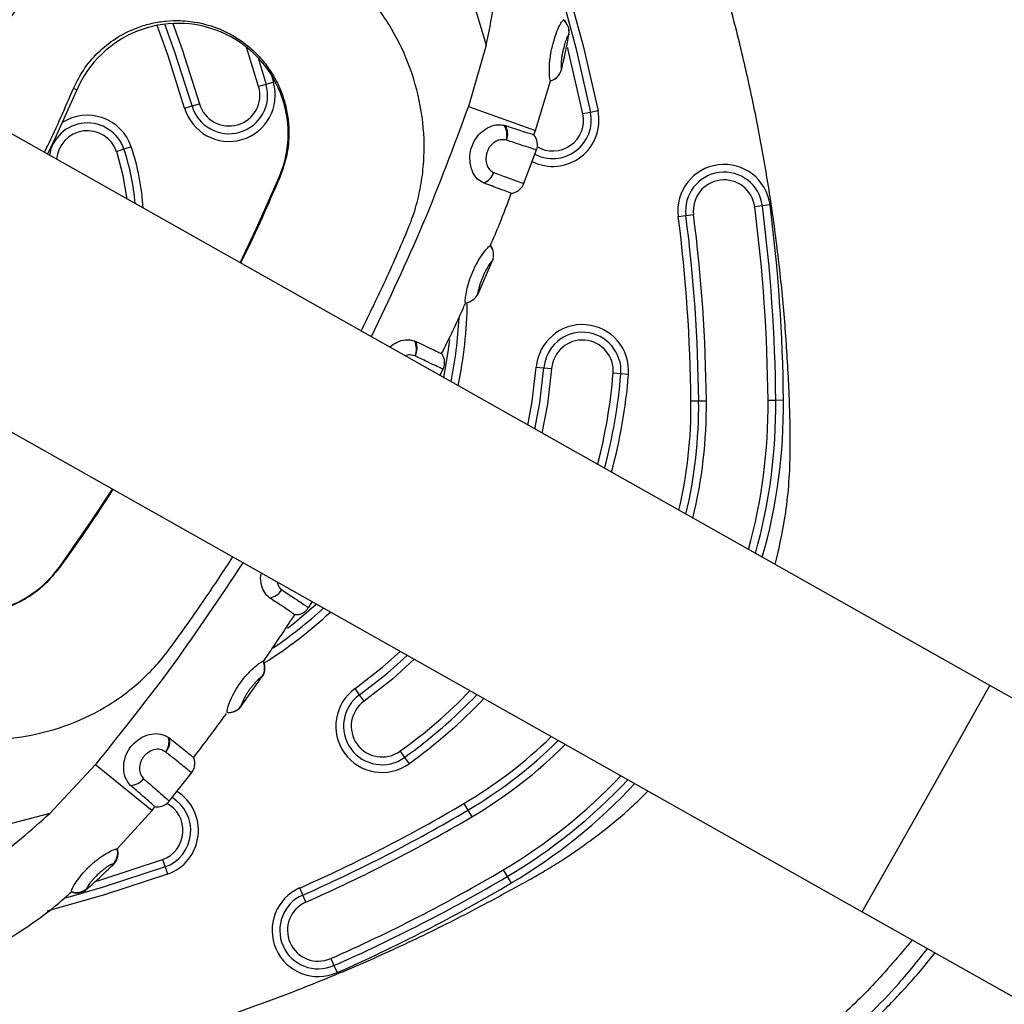
# Model space of a CAD drawing. Units: millimetres. Extents: x 2297 to 13542, y 431 to 13478.
# Drawn here: x 7861 to 7989, y 7383 to 7510 of the extents above; entities that cross this region are included whole.
import ezdxf

# ---------------------------------------------------------------- set-up
doc = ezdxf.new("R2010")
doc.units = ezdxf.units.MM
doc.layers.add('Dimensions', color=7, linetype='Continuous')
doc.styles.get("Standard").update_dxf_attribs({"font": 'arial.ttf'})
doc.dimstyles.new('ISO-25', dxfattribs={"dimtxt": 2.5, "dimasz": 2.5, "dimexe": 1.25, "dimexo": 0.625, "dimtad": 1, "dimtxsty": 'Standard', "dimcen": 2.5, "dimadec": 0, "dimazin": 0, "dimtfac": 1, "dimtmove": 0, "dimatfit": 3, "dimfxl": 1, "dimarcsym": 0})

# ---------------------------------------------------------------- blocks, each defined once
blk = doc.blocks.new('*D20')
at = {"layer": 'Defpoints', "color": 0, "transparency": 16777216}
for p in [(8493.2, 9529.37), (13491.61, 9529.37), (7231.17, 2503.2)]:
    blk.add_point(p, dxfattribs=at)
at = {"layer": 'Dimensions', "color": 0, "lineweight": -2, "transparency": 16777216}
for p, q in [((8493.82, 9529.37), (13492.86, 9529.37)), ((13491.61, 2505.7), (13491.61, 9526.87)), ((7231.79, 2503.2), (13492.86, 2503.2))]:
    blk.add_line(p, q, dxfattribs=at)
at = {"layer": 'Dimensions', "color": 0, "transparency": 16777216}
for points in [[(13491.19, 9526.87), (13492.03, 9526.87), (13491.61, 9529.37)], [(13491.19, 2505.7), (13492.03, 2505.7), (13491.61, 2503.2)]]:
    blk.add_solid(points, dxfattribs=at)
at = {"layer": 'Dimensions', "color": 0, "transparency": 16777216, "insert": (13312.29, 6016.28), "char_height": 350, "attachment_point": 5, "rotation": 90}
blk.add_mtext('7026', dxfattribs=at)
blk = doc.blocks.new('*D23')
at = {"layer": 'Defpoints', "color": 0, "transparency": 16777216}
for p in [(7813.67, 7700.55), (12432.79, 7700.55), (7229.65, 3998.42)]:
    blk.add_point(p, dxfattribs=at)
at = {"layer": 'Dimensions', "color": 0, "lineweight": -2, "transparency": 16777216}
for p, q in [((7814.3, 7700.55), (12434.04, 7700.55)), ((12432.79, 4000.92), (12432.79, 7698.05)), ((7230.27, 3998.42), (12434.04, 3998.42))]:
    blk.add_line(p, q, dxfattribs=at)
at = {"layer": 'Dimensions', "color": 0, "transparency": 16777216}
for points in [[(12432.38, 7698.05), (12433.21, 7698.05), (12432.79, 7700.55)], [(12432.38, 4000.92), (12433.21, 4000.92), (12432.79, 3998.42)]]:
    blk.add_solid(points, dxfattribs=at)
at = {"layer": 'Dimensions', "color": 0, "transparency": 16777216, "insert": (12253.35, 5849.48), "char_height": 350, "attachment_point": 5, "rotation": 90}
blk.add_mtext('3702', dxfattribs=at)

msp = doc.modelspace()

# ---------------------------------------------------------------- linework, layer by layer
for p, q in [((7918.08, 7518.85), (7921.54, 7507.17)), ((7986.87, 7424.12), (7823.98, 7515.97)), ((7931.56, 7510.46), (7931.57, 7510.48)), ((7932.27, 7508.58), (7932.26, 7508.58)), ((7892.03, 7501.82), (7890.46, 7506.91)), ((7921.54, 7507.17), (7919.23, 7499.23)), ((7891.95, 7505.54), (7892.99, 7502.09)), ((7893.68, 7503.31), (7893.96, 7502.37)), ((7868.44, 7501.37), (7868.01, 7501.55)), ((7892.99, 7502.09), (7892.03, 7501.82)), ((7893.96, 7502.37), (7892.99, 7502.09)), ((7927.92, 7496.12), (7929.87, 7502.57)), ((7929.89, 7502.56), (7929.89, 7502.56)), ((7882.43, 7499.03), (7883.39, 7499.31)), ((7883.39, 7499.31), (7884.35, 7499.59)), ((7919.23, 7499.23), (7927.92, 7496.12)), ((7935.07, 7498.47), (7934.09, 7498.27)), ((7936.05, 7498.68), (7935.07, 7498.47)), ((7923.85, 7496.8), (7924.04, 7496.76)), ((7927.71, 7495.57), (7927.92, 7496.12)), ((7874.56, 7493.68), (7873.62, 7493.37)), ((7875.51, 7494), (7874.56, 7493.68)), ((7924.18, 7494.87), (7924.16, 7494.87)), ((7926.39, 7489.14), (7928.07, 7493.62)), ((7927.99, 7493.62), (7927.98, 7493.62)), ((7894.7, 7490.07), (7894.77, 7490.04)), ((7921.22, 7489.31), (7921.21, 7489.31)), ((7926.34, 7489.25), (7926.36, 7489.25)), ((7807.43, 7486.61), (7970.32, 7394.76)), ((7957.36, 7486.35), (7956.37, 7486.22)), ((7958.35, 7486.48), (7957.36, 7486.35)), ((7946.45, 7484.95), (7947.44, 7485.08)), ((7947.44, 7485.08), (7948.44, 7485.2)), ((7922.11, 7481.22), (7922.05, 7481.24)), ((7922.09, 7481.2), (7922.11, 7481.22)), ((7920.49, 7474.92), (7922.37, 7479.25)), ((7922.35, 7479.23), (7922.35, 7479.23)), ((7912.25, 7468.82), (7912.41, 7468.76)), ((7912.33, 7466.87), (7912.32, 7466.87)), ((7915.53, 7464.34), (7915.95, 7465.18)), ((7915.87, 7465.19), (7915.85, 7465.2)), ((7928.04, 7465.41), (7929.03, 7465.33)), ((7929.03, 7465.33), (7930.03, 7465.25)), ((7939, 7464.55), (7938.01, 7464.63)), ((7940, 7464.47), (7939, 7464.55)), ((7948.1, 7461.05), (7949.1, 7461.06)), ((7949.1, 7461.06), (7950.1, 7461.07)), ((7958.1, 7461.15), (7959.1, 7461.16)), ((7959.1, 7461.16), (7960.1, 7461.18)), ((7866.18, 7439.5), (7866.24, 7439.46)), ((7893.45, 7435.5), (7893.45, 7435.5)), ((7898.48, 7434.2), (7898.98, 7434.99)), ((7898.42, 7434.28), (7898.44, 7434.27)), ((7892.64, 7427.27), (7892.6, 7427.3)), ((7892.61, 7427.27), (7892.64, 7427.27)), ((7889.78, 7421.44), (7892.5, 7425.28)), ((7892.42, 7425.3), (7892.43, 7425.29)), ((7892.43, 7425.29), (7892.47, 7425.27)), ((7892.47, 7425.27), (7892.47, 7425.27)), ((7905.12, 7422.92), (7904.54, 7423.74)), ((7978.59, 7409.44), (7986.87, 7424.12)), ((8043.51, 7392.18), (7986.87, 7424.12)), ((7905.71, 7422.11), (7905.12, 7422.92)), ((7887.92, 7420.68), (7887.94, 7420.66)), ((7887.94, 7420.66), (7887.94, 7420.66)), ((7880.36, 7417.4), (7880.5, 7417.3)), ((7879.99, 7415.49), (7879.98, 7415.5)), ((7910.37, 7415.61), (7910.95, 7414.8)), ((7910.95, 7414.8), (7911.53, 7413.98)), ((7870.87, 7413.9), (7864.95, 7407.54)), ((7870.87, 7413.9), (7878.2, 7407.94)), ((7877.11, 7412.04), (7877.11, 7412.04)), ((7880.42, 7409.11), (7883.4, 7412.9)), ((7883.27, 7412.84), (7883.25, 7412.86)), ((7875.44, 7411.16), (7875.42, 7411.18)), ((7970.32, 7394.76), (7978.59, 7409.44)), ((7878.2, 7407.94), (7878.57, 7408.41)), ((7878.55, 7408.44), (7878.56, 7408.42)), ((7880.37, 7409.19), (7880.39, 7409.17)), ((7918.65, 7408.82), (7919.16, 7407.96)), ((7864.95, 7407.54), (7853.66, 7404.6)), ((7873.69, 7402.94), (7878.2, 7407.94)), ((7919.16, 7407.96), (7919.67, 7407.1)), ((7873.71, 7402.93), (7873.66, 7402.96)), ((7873.68, 7402.93), (7873.71, 7402.93)), ((7873.18, 7400.98), (7873.18, 7400.98)), ((7879.55, 7401.55), (7879.89, 7400.61)), ((7879.89, 7400.61), (7880.22, 7399.66)), ((7923.74, 7400.21), (7924.25, 7399.35)), ((7924.25, 7399.35), (7924.76, 7398.49)), ((7867.72, 7397.43), (7867.78, 7397.4)), ((7867.78, 7397.4), (7867.78, 7397.4)), ((7869.75, 7397.79), (7869.76, 7397.79)), ((7869.76, 7397.79), (7869.77, 7397.74)), ((7897.75, 7396.95), (7897.35, 7397.87)), ((7898.16, 7396.04), (7897.75, 7396.95)), ((7970.32, 7394.76), (8026.94, 7362.84)), ((7901.39, 7388.72), (7901.8, 7387.81)), ((7901.8, 7387.81), (7902.2, 7386.89))]:
    msp.add_line(p, q)
at = {"flags": 128}
for points in [[(7932.13, 7514.36), (7934.12, 7507.08), (7936.05, 7498.68)], [(7931.82, 7511.79), (7933.15, 7506.83), (7935.07, 7498.47)], [(7882.43, 7499.03), (7880.24, 7505.95), (7878.86, 7509.75)], [(7883.39, 7499.31), (7881.18, 7506.28), (7879.87, 7509.91)], [(7880.91, 7510), (7882.13, 7506.6), (7884.35, 7499.59)], [(7934.09, 7498.27), (7932.18, 7506.58), (7932.11, 7506.87)], [(7868.44, 7501.37), (7865.79, 7495.43), (7864.66, 7493.03)], [(7874.96, 7487.22), (7874.47, 7490.25), (7873.62, 7493.37)], [(7889.62, 7478.96), (7891.74, 7483.43), (7894.7, 7490.07)], [(7916.06, 7464.04), (7916.66, 7467.72), (7916.81, 7469)], [(7926.94, 7457.91), (7927.51, 7460.95), (7928.04, 7465.41)], [(7927.85, 7457.39), (7928.5, 7460.79), (7929.03, 7465.33)], [(7930.03, 7465.25), (7929.49, 7460.64), (7928.76, 7456.88)], [(7866.18, 7439.5), (7870.33, 7445.47), (7873.07, 7449.6)], [(7895.77, 7431.57), (7896.68, 7432.28), (7899.51, 7434.69)], [(7904.54, 7423.74), (7908.08, 7426.49), (7910.39, 7428.55)], [(7905.12, 7422.92), (7908.73, 7425.73), (7911.3, 7428.04)], [(7912.21, 7427.53), (7909.37, 7424.97), (7905.71, 7422.11)], [(7879.89, 7400.61), (7871.74, 7397.93), (7866.97, 7396.54)], [(7870.99, 7398.74), (7871.45, 7398.88), (7879.55, 7401.55)], [(7880.22, 7399.66), (7872.03, 7396.97), (7864.55, 7394.85)]]:
    msp.add_lwpolyline(points, dxfattribs=at)
for centre, radius, start, end in [((7930.29, 7508.92), 2, 350.2805, 50.7663), ((7930.29, 7508.94), 2, 349.7288, 50.2633), ((7881.57, 7495.72), 14.29, 336.7254, 156.7254), ((7929.35, 7504.49), 2, 285.8157, 346.3644), ((7929.35, 7504.48), 2, 285.8323, 346.4288), ((7888.19, 7500.7), 6, 196.1511, 16.1511), ((7888.19, 7500.7), 5, 196.1511, 16.1511), ((7888.19, 7500.7), 4, 196.1511, 16.1511), ((7869.82, 7492.09), 6, 18.5591, 122.8299), ((7930.17, 7497.46), 6, 243.3899, 11.6855), ((7930.17, 7497.46), 5, 242.196, 11.6855), ((7930.17, 7497.46), 4, 239.2245, 11.6855), ((7869.82, 7492.09), 5, 18.5591, 170.7246), ((7921.79, 7495.48), 2.45, 345.53, 32.6337), ((7922.11, 7495.67), 2.22, 338.7495, 29.2512), ((7869.82, 7492.09), 4, 18.5591, 176.0778), ((7846.12, 7484.14), 30, 4.7539, 18.5591), ((7846.12, 7484.14), 31, 3.5083, 18.5591), ((7952.4, 7485.71), 6, 7.3143, 187.3143), ((7920.43, 7491.35), 2.18, 291.0179, 342.0352), ((7920.44, 7491.36), 2.19, 290.7766, 341.6523), ((7952.4, 7485.71), 5, 7.3143, 187.3143), ((7952.4, 7485.71), 4, 7.3143, 187.3143), ((7744.11, 7458.98), 214, 0.5827, 7.3143), ((7744.11, 7458.98), 215, 0.5827, 7.3143), ((7744.11, 7458.98), 216, 0.5827, 7.3143), ((7744.11, 7458.98), 204, 0.5827, 7.3143), ((7744.11, 7458.98), 205, 0.5827, 7.3143), ((7744.11, 7458.98), 206, 0.5827, 7.3143), ((7920.51, 7479.99), 1.99, 337.5165, 37.6439), ((7920.51, 7480.01), 2, 336.8937, 37.0235), ((7918.65, 7475.77), 2, 275.9154, 336.0376), ((7863.1, 7474.57), 56, 348.094, 359.2324), ((7863.1, 7474.57), 55, 348.423, 357.0657), ((7934.02, 7464.94), 6, 355.5328, 175.5328), ((7934.02, 7464.94), 5, 355.5328, 175.5328), ((7910.1, 7467.77), 2.4, 338.0413, 26.023), ((7910.39, 7467.9), 2.2, 332.0258, 23.1118), ((7934.02, 7464.94), 4, 355.5328, 175.5328), ((7871.5, 7469.82), 66.7, 345.2145, 355.5328), ((7871.5, 7469.82), 67.7, 344.9937, 355.5328), ((7871.5, 7469.82), 68.7, 344.7795, 355.5328), ((7888.14, 7460.44), 59.96, 346.9032, 0.5827), ((7888.14, 7460.44), 60.96, 346.6282, 0.5827), ((7888.14, 7460.44), 61.96, 346.3624, 0.5827), ((7888.14, 7460.44), 69.96, 344.519, 0.5827), ((7888.14, 7460.44), 70.96, 344.3188, 0.5827), ((7888.14, 7460.44), 71.96, 344.1242, 0.5827), ((7854.56, 7447.81), 14.29, 144.4401, 324.4401), ((7893.12, 7437.69), 2.21, 278.4202, 328.9857), ((7893.13, 7437.69), 2.21, 278.3029, 328.8014), ((7863.1, 7474.57), 55, 304.0584, 312.7425), ((7863.1, 7474.57), 56, 301.9801, 313.0715), ((7890.81, 7426.4), 2, 325.782, 25.8039), ((7890.83, 7426.42), 2, 325.1109, 25.2319), ((7908.04, 7418.86), 6, 125.6327, 305.6327), ((7871.5, 7469.82), 66.7, 305.6327, 315.951), ((7908.04, 7418.86), 5, 125.6327, 305.6327), ((7871.5, 7469.82), 67.7, 305.6327, 316.1718), ((7871.5, 7469.82), 68.7, 305.6327, 316.386), ((7888.15, 7422.65), 2, 264.1531, 324.1951), ((7888.15, 7422.65), 2, 264.1782, 324.2647), ((7908.04, 7418.86), 4, 125.6327, 305.6327), ((7878.01, 7416.88), 2.4, 325.0293, 12.4156), ((7878.33, 7416.94), 2.2, 318.9997, 9.4726), ((7888.14, 7460.44), 59.96, 300.5827, 314.2623), ((7888.14, 7460.44), 60.96, 300.5827, 314.5373), ((7888.14, 7460.44), 61.96, 300.5827, 314.8031), ((7875.32, 7413.47), 2.29, 272.3995, 321.2432), ((7875.32, 7413.42), 2.26, 272.8871, 322.2393), ((7888.14, 7460.44), 69.96, 300.5827, 316.6464), ((7888.14, 7460.44), 70.96, 300.5827, 316.8467), ((7888.14, 7460.44), 71.96, 300.5827, 317.0412), ((7878.22, 7405.32), 5, 289.48, 58.943), ((7878.22, 7405.32), 6, 289.48, 57.7477), ((7878.22, 7405.32), 4, 289.48, 62.1025), ((7814.86, 7584.44), 204, 293.8512, 300.5827), ((7814.86, 7584.44), 205, 293.8512, 300.5827), ((7814.86, 7584.44), 206, 293.8512, 300.5827), ((7871.75, 7402.39), 2, 315.5753, 15.9213), ((7871.78, 7402.4), 2, 314.7235, 15.3021), ((7814.86, 7584.44), 214, 293.8512, 300.5827), ((7814.86, 7584.44), 215, 293.8512, 300.5827), ((7814.86, 7584.44), 216, 293.8512, 300.5827), ((7868.43, 7399.29), 2, 251.0053, 311.5303), ((7868.43, 7399.29), 2, 250.9431, 311.3972), ((7899.77, 7392.38), 6, 113.8512, 293.8512), ((7899.77, 7392.38), 5, 113.8512, 293.8512), ((7899.77, 7392.38), 4, 113.8512, 293.8512)]:
    msp.add_arc(centre, radius, start, end)
for points, knots in [([(7996.29, 7418.81), (7996.78, 7420.19), (7997.91, 7423.35), (7999.32, 7428.42), (8000.57, 7433.94), (8001.47, 7439.41), (8002.08, 7444.81), (8002.41, 7450.19), (8002.48, 7455.64), (8002.3, 7461.19), (8001.88, 7466.86), (8001.22, 7472.7), (8000.34, 7478.93), (7999.16, 7486.29), (7997.55, 7494.68), (7995.49, 7503.87), (7993.11, 7513.07), (7990.42, 7522.27), (7987.4, 7531.47), (7984.07, 7540.64), (7980.43, 7549.75), (7976.48, 7558.76), (7972.26, 7567.64), (7967.75, 7576.38), (7962.97, 7584.97), (7957.91, 7593.4), (7952.59, 7601.66), (7947.01, 7609.74), (7941.17, 7617.64), (7935.08, 7625.36), (7928.74, 7632.87), (7922.15, 7640.19), (7915.35, 7647.28), (7908.35, 7654.11), (7901.18, 7660.66), (7894.21, 7666.63), (7887.7, 7671.88), (7881.82, 7676.35), (7876.6, 7680.07), (7871.74, 7683.36), (7866.87, 7686.32), (7861.59, 7689.18), (7856.05, 7691.8), (7850.43, 7694.08), (7844.76, 7696.02), (7839.06, 7697.62), (7833.34, 7698.87), (7827.61, 7699.79), (7821.92, 7700.36), (7816.32, 7700.6), (7810.81, 7700.53), (7805.33, 7700.16), (7799.84, 7699.48), (7794.35, 7698.5), (7788.88, 7697.22), (7783.44, 7695.64), (7778.06, 7693.75), (7772.76, 7691.56), (7767.59, 7689.08), (7762.71, 7686.41), (7758.15, 7683.62), (7753.87, 7680.73), (7749.4, 7677.48), (7744.6, 7673.84), (7739.29, 7669.58), (7733.29, 7664.5), (7726.67, 7658.59), (7719.73, 7651.96), (7712.99, 7645.09), (7706.42, 7637.96), (7700.05, 7630.59), (7693.9, 7623), (7688.01, 7615.2), (7682.44, 7607.33), (7678.55, 7601.46), (7676.52, 7598.27), (7676.17, 7597.71)], [0, 0, 0, 0, 0.007998, 0.018353, 0.028723, 0.038882, 0.048615, 0.05843, 0.068354, 0.078443, 0.088775, 0.099463, 0.110659, 0.123183, 0.140179, 0.157307, 0.174605, 0.192068, 0.209686, 0.227445, 0.24533, 0.263244, 0.281147, 0.299041, 0.316928, 0.33481, 0.35269, 0.370569, 0.38845, 0.406335, 0.424226, 0.442126, 0.460094, 0.477853, 0.495554, 0.513139, 0.527961, 0.541232, 0.553502, 0.563026, 0.57341, 0.584678, 0.595844, 0.606884, 0.617794, 0.628576, 0.639236, 0.649782, 0.660231, 0.670441, 0.680348, 0.690333, 0.700397, 0.710543, 0.720771, 0.731079, 0.741461, 0.751907, 0.762407, 0.772816, 0.782311, 0.791647, 0.801047, 0.812631, 0.824615, 0.838229, 0.855578, 0.873082, 0.890619, 0.908174, 0.926007, 0.943776, 0.96154, 0.979348, 0.996404, 1, 1, 1, 1]), ([(7976.8, 7391.11), (7975.11, 7389.11), (7971.83, 7385.21), (7966.34, 7380.01), (7960.67, 7375.27), (7954.68, 7370.97), (7948.33, 7367.02), (7938.68, 7361.98), (7925.81, 7355.93), (7909.56, 7349.5), (7892.98, 7344.08), (7876.05, 7339.7), (7858.89, 7336.38), (7841.61, 7334.14), (7824.28, 7333), (7806.9, 7332.93), (7789.48, 7333.96), (7772.15, 7336.08), (7755.01, 7339.28), (7738.12, 7343.53), (7721.47, 7348.82), (7708.38, 7353.9), (7698.69, 7358.15), (7692.1, 7361.23), (7685.51, 7364.53), (7679.09, 7368.38), (7672.48, 7372.96), (7665.72, 7378.51), (7659, 7385.14), (7652.92, 7392.43), (7647.55, 7400.31), (7642.98, 7408.71), (7639.28, 7417.48), (7636.46, 7426.49), (7634.72, 7434.65), (7633.74, 7441.85), (7633.27, 7448.07), (7633.15, 7454.36), (7633.41, 7460.56), (7633.79, 7466.62), (7634.62, 7476.43), (7636.34, 7490.06), (7639.62, 7507.35), (7643.94, 7524.31), (7649.3, 7540.93), (7655.69, 7557.22), (7663.12, 7573.09), (7671.51, 7588.45), (7680.82, 7603.19), (7691.04, 7617.33), (7702.17, 7630.86), (7714.17, 7643.71), (7726.96, 7655.79), (7740.48, 7667.08), (7752.53, 7675.9), (7762.64, 7682.64), (7770.86, 7687.09), (7779.35, 7690.79), (7788.22, 7693.74), (7797.42, 7695.87), (7806.83, 7697.1), (7816.31, 7697.41), (7825.79, 7696.79), (7835.14, 7695.24), (7844.22, 7692.84), (7852.94, 7689.65), (7862.37, 7685.25), (7871.98, 7679.36), (7881.96, 7672.52), (7891.43, 7665.47), (7900.58, 7658.04), (7909.41, 7650.24), (7919.28, 7640.76), (7929.93, 7629.41), (7941.04, 7615.95), (7951.38, 7601.83), (7957.5, 7591.89), (7960.57, 7586.9)], [0, 0, 0, 0, 0.008364, 0.016287, 0.024147, 0.031963, 0.03987, 0.048042, 0.066763, 0.085352, 0.103908, 0.122531, 0.141226, 0.159768, 0.178235, 0.19672, 0.215324, 0.233988, 0.252534, 0.27105, 0.289635, 0.308391, 0.315937, 0.323473, 0.331681, 0.339512, 0.347374, 0.357377, 0.367452, 0.377531, 0.387671, 0.397897, 0.408047, 0.418071, 0.428046, 0.434697, 0.441292, 0.447987, 0.454814, 0.461115, 0.467413, 0.486306, 0.505058, 0.523667, 0.542236, 0.560859, 0.579605, 0.598237, 0.61678, 0.635332, 0.653991, 0.672784, 0.691512, 0.710245, 0.729082, 0.739291, 0.749086, 0.758919, 0.768858, 0.778962, 0.789066, 0.799147, 0.809262, 0.8194, 0.829385, 0.83925, 0.849073, 0.862613, 0.875222, 0.887792, 0.900355, 0.912934, 0.925461, 0.944109, 0.962682, 0.98128, 1, 1, 1, 1]), ([(8001.11, 7465.22), (8001.11, 7465.22), (8000.87, 7468.62), (8000.21, 7475.48), (7998.74, 7485.79), (7996.84, 7496.06), (7994.36, 7507.2), (7991.18, 7519.15), (7986.77, 7533.05), (7981.19, 7547.9), (7974.25, 7563.58), (7966.41, 7578.88), (7957.73, 7593.73), (7948.24, 7608.03), (7938.37, 7621.24), (7928.21, 7633.38), (7917.87, 7644.51), (7906.98, 7655.07), (7897.07, 7663.71), (7888.36, 7670.65), (7881.03, 7676.08), (7876.04, 7679.48), (7873.52, 7681.11), (7873.52, 7681.11)], [0, 0, 0, 0, 0, 0.040309, 0.080681, 0.121096, 0.161463, 0.212897, 0.26433, 0.330044, 0.396, 0.46208, 0.528162, 0.59412, 0.659836, 0.718304, 0.776859, 0.835411, 0.893876, 0.929258, 0.964649, 1, 1, 1, 1, 1]), ([(7995.59, 7503.19), (7996.07, 7505.42), (7997.24, 7510.82), (7998.61, 7518.83), (7999.77, 7526.67), (8000.6, 7533.75), (8001.17, 7540.07), (8001.49, 7546.13), (8001.54, 7551.57), (8001.31, 7557.06), (8000.78, 7562.67), (7999.93, 7568.36), (7998.76, 7574.04), (7997.28, 7579.64), (7995.5, 7585.14), (7993.41, 7590.53), (7991.04, 7595.77), (7988.37, 7600.84), (7985.44, 7605.74), (7982.24, 7610.46), (7978.82, 7614.91), (7975.22, 7619.09), (7971.47, 7623), (7967.5, 7626.71), (7963.3, 7630.25), (7958.88, 7633.6), (7954.24, 7636.77), (7949.38, 7639.74), (7944.29, 7642.53), (7939.37, 7644.92), (7934.32, 7647.16), (7928.81, 7649.46), (7922.25, 7651.99), (7914.74, 7654.64), (7908.61, 7656.67), (7904.91, 7657.73), (7904.04, 7657.98)], [0, 0, 0, 0, 0.033384, 0.080737, 0.118789, 0.149297, 0.185115, 0.211882, 0.238244, 0.264774, 0.292367, 0.320625, 0.3489, 0.377148, 0.405342, 0.433462, 0.461491, 0.489418, 0.517234, 0.544938, 0.572719, 0.599235, 0.625514, 0.65199, 0.678711, 0.705734, 0.733121, 0.760935, 0.789238, 0.818086, 0.84098, 0.870357, 0.905529, 0.943766, 0.986765, 1, 1, 1, 1]), ([(7908.3, 7654.09), (7908.81, 7653.93), (7914.91, 7652), (7923.02, 7648.65), (7932.72, 7644.44), (7939.31, 7641.34), (7945.9, 7638.04), (7952.32, 7634.2), (7958.93, 7629.62), (7965.69, 7624.07), (7972.41, 7617.43), (7978.49, 7610.15), (7983.86, 7602.27), (7988.43, 7593.87), (7992.13, 7585.1), (7994.95, 7576.09), (7996.69, 7567.93), (7997.67, 7560.73), (7998.14, 7554.51), (7998.26, 7548.21), (7997.99, 7542.02), (7997.62, 7535.96), (7996.77, 7526.15), (7995.79, 7517.05), (7994.42, 7510), (7994.17, 7508.76)], [0, 0, 0, 0, 0.0084542, 0.1011017, 0.1383789, 0.1756046, 0.2161478, 0.2548349, 0.293667, 0.3430794, 0.3928475, 0.4426342, 0.4927231, 0.543239, 0.5933767, 0.6428943, 0.692165, 0.7250208, 0.7575979, 0.790671, 0.8243935, 0.8555184, 0.8866268, 0.9799573, 1, 1, 1, 1]), ([(7676.17, 7597.71), (7675.15, 7596.07), (7672.37, 7591.62), (7668.07, 7584.24), (7663.35, 7575.54), (7658.92, 7566.72), (7654.79, 7557.79), (7650.96, 7548.75), (7647.43, 7539.61), (7644.2, 7530.38), (7641.28, 7521.07), (7638.66, 7511.68), (7636.36, 7502.22), (7634.36, 7492.7), (7632.79, 7483.75), (7631.64, 7475.91), (7630.81, 7468.82), (7630.24, 7462.51), (7629.92, 7456.45), (7629.87, 7451.01), (7630.1, 7445.51), (7630.63, 7439.91), (7631.48, 7434.22), (7632.64, 7428.54), (7634.12, 7422.94), (7635.91, 7417.43), (7638, 7412.05), (7640.37, 7406.81), (7643.03, 7401.73), (7645.97, 7396.83), (7649.17, 7392.12), (7652.59, 7387.66), (7656.19, 7383.49), (7659.94, 7379.58), (7663.91, 7375.86), (7668.11, 7372.33), (7672.53, 7368.98), (7677.17, 7365.81), (7682.03, 7362.83), (7687.12, 7360.05), (7692.04, 7357.65), (7697.09, 7355.42), (7702.6, 7353.12), (7709.16, 7350.59), (7716.66, 7347.93), (7725.07, 7345.21), (7734.14, 7342.58), (7743.57, 7340.18), (7753.02, 7338.09), (7762.54, 7336.31), (7772.15, 7334.83), (7781.86, 7333.65), (7791.63, 7332.77), (7801.46, 7332.21), (7811.31, 7331.96), (7821.2, 7332.02), (7831.08, 7332.4), (7840.91, 7333.09), (7850.69, 7334.09), (7860.42, 7335.4), (7870.1, 7337.03), (7879.7, 7338.96), (7889.21, 7341.19), (7898.62, 7343.73), (7907.98, 7346.59), (7916.84, 7349.6), (7924.95, 7352.64), (7932.11, 7355.58), (7938.51, 7358.4), (7944.29, 7361.21), (7949.54, 7364.04), (7954.45, 7366.99), (7959.08, 7370.07), (7963.44, 7373.3), (7967.55, 7376.7), (7971.53, 7380.34), (7975.34, 7384.26), (7978.1, 7387.33), (7979.49, 7389.12), (7979.74, 7389.45)], [0, 0, 0, 0, 0.0100103, 0.0271044, 0.0441523, 0.0611528, 0.0781092, 0.0950253, 0.1119047, 0.1287515, 0.1455702, 0.1623652, 0.1791415, 0.1959042, 0.2126487, 0.226104, 0.2368918, 0.2495572, 0.2590225, 0.2683442, 0.2777252, 0.2874825, 0.2974745, 0.3074729, 0.3174614, 0.3274311, 0.3373745, 0.3472859, 0.3571609, 0.3669969, 0.376793, 0.3866167, 0.3959927, 0.4052852, 0.4146475, 0.4240961, 0.4336517, 0.4433359, 0.453171, 0.463179, 0.47338, 0.4814754, 0.4918634, 0.5043006, 0.5178214, 0.5330261, 0.5499984, 0.5666536, 0.5833162, 0.6000049, 0.6167422, 0.6335511, 0.6505589, 0.6674706, 0.6844475, 0.7014882, 0.7185453, 0.7355617, 0.7524279, 0.7693576, 0.7862901, 0.803158, 0.8199833, 0.8367878, 0.8535441, 0.870591, 0.8851849, 0.8983266, 0.9105978, 0.9214083, 0.931655, 0.9415066, 0.9510658, 0.9604106, 0.9695973, 0.9786682, 0.9883023, 0.9978295, 1, 1, 1, 1]), ([(7960.57, 7586.9), (7963.45, 7581.83), (7969.18, 7571.71), (7976.56, 7555.87), (7983.01, 7539.63), (7987.81, 7524.83), (7991.35, 7511.66), (7993.91, 7500.28), (7995.99, 7488.8), (7997.61, 7477.22), (7998.79, 7465.27), (7999.36, 7454.1), (7998.75, 7443.78), (7997.38, 7434.65), (7995.6, 7426.83), (7993.93, 7422.19), (7993.31, 7420.49)], [0, 0, 0, 0, 0.100452, 0.200521, 0.300716, 0.401519, 0.468626, 0.535596, 0.602571, 0.669721, 0.737213, 0.809641, 0.862186, 0.915071, 0.968717, 1, 1, 1, 1]), ([(7959.04, 7439.81), (7959.48, 7441.74), (7960.51, 7446.24), (7961.06, 7452.98), (7960.93, 7460.29), (7960.58, 7467.53), (7959.96, 7475.17), (7959.08, 7482.76), (7957.96, 7490.31), (7956.59, 7497.82), (7954.97, 7505.26), (7952.86, 7513.62), (7950.15, 7522.87), (7947.75, 7529.54), (7946.56, 7532.88)], [0, 0, 0, 0, 0.062538, 0.145634, 0.212715, 0.293781, 0.37438, 0.454865, 0.535315, 0.615594, 0.695791, 0.775994, 0.888096, 1, 1, 1, 1]), ([(7921.54, 7507.17), (7921.88, 7508.8), (7922.55, 7512.07), (7923.11, 7517.05), (7923.38, 7522.04), (7923.25, 7525.37), (7923.19, 7527.04)], [0, 0, 0, 0, 0.250132, 0.500292, 0.750298, 1, 1, 1, 1]), ([(7911.26, 7482.98), (7911.62, 7483.88), (7912.33, 7485.69), (7913.02, 7488.53), (7913.43, 7491.4), (7913.58, 7495.26), (7913.03, 7500.06), (7911.33, 7505.54), (7908.67, 7510.59), (7905.11, 7515.03), (7900.8, 7518.7), (7895.87, 7521.48), (7890.5, 7523.26), (7884.86, 7523.96), (7879.17, 7523.54), (7874.25, 7522.19), (7870.19, 7520.33), (7866.92, 7518.28), (7864.19, 7516.01), (7861.97, 7513.67), (7860.19, 7511.37), (7858.61, 7508.91), (7857.78, 7507.14), (7857.36, 7506.25)], [0, 0, 0, 0, 0.031352, 0.06248, 0.093806, 0.125185, 0.187557, 0.250152, 0.312725, 0.375078, 0.437707, 0.499948, 0.562562, 0.6248, 0.687342, 0.749695, 0.791351, 0.832852, 0.87476, 0.905974, 0.937098, 0.968454, 1, 1, 1, 1]), ([(7868.01, 7501.55), (7868.47, 7502.47), (7869.38, 7504.29), (7871.42, 7506.55), (7873.77, 7508.33), (7876.09, 7509.44), (7878.2, 7510.06), (7880.04, 7510.35), (7882.12, 7510.41), (7884.58, 7510.11), (7886.94, 7509.35), (7888.93, 7508.32), (7890.43, 7507.29), (7891.83, 7506.03), (7893.05, 7504.62), (7894.06, 7503.08), (7894.87, 7501.44), (7895.47, 7499.7), (7895.86, 7497.82), (7895.99, 7496.04), (7895.91, 7494.4), (7895.63, 7492.42), (7895.12, 7491), (7894.77, 7490.04)], [0, 0, 0, 0, 0.063063, 0.124956, 0.187284, 0.248943, 0.290094, 0.331487, 0.372553, 0.430486, 0.499939, 0.541661, 0.585448, 0.624981, 0.670652, 0.712323, 0.750027, 0.79272, 0.83417, 0.875039, 0.907074, 0.937718, 1, 1, 1, 1]), ([(7929.89, 7502.56), (7929.86, 7502.62), (7929.81, 7502.73), (7929.73, 7503.44), (7929.73, 7504.49), (7929.84, 7505.76), (7930.11, 7507.09), (7930.49, 7508.4), (7930.93, 7509.5), (7931.36, 7510.29), (7931.49, 7510.4), (7931.56, 7510.46)], [0, 0, 0, 0, 0.107804, 0.2161, 0.326587, 0.433753, 0.538053, 0.645797, 0.764802, 0.870551, 1, 1, 1, 1]), ([(7932.26, 7508.58), (7932.23, 7508.55), (7932.19, 7508.51), (7932.07, 7508.31), (7931.96, 7508.04), (7931.83, 7507.7), (7931.67, 7507.17), (7931.51, 7506.55), (7931.38, 7505.93), (7931.31, 7505.47), (7931.27, 7505.06), (7931.24, 7504.59), (7931.24, 7504.14), (7931.28, 7504.06), (7931.29, 7504.01)], [0, 0, 0, 0, 0.125624, 0.188101, 0.250819, 0.312761, 0.376055, 0.501035, 0.563932, 0.626419, 0.688938, 0.751184, 0.875631, 1, 1, 1, 1]), ([(7931.31, 7503.98), (7931.5, 7504.81), (7931.86, 7506.34), (7932.15, 7507.89), (7932.28, 7508.6)], [0, 0, 0, 0, 0.542064, 1, 1, 1, 1]), ([(7932.28, 7508.6), (7932.29, 7508.59), (7932.3, 7508.58), (7932.28, 7508.58), (7932.27, 7508.58)], [0, 0, 0, 0, 0.571485, 1, 1, 1, 1]), ([(7864.24, 7493.27), (7864.38, 7493.56), (7865.73, 7496.28), (7866.93, 7499.07), (7868.01, 7501.55)], [0, 0, 0, 0, 0.109177, 1, 1, 1, 1]), ([(7919.23, 7499.23), (7917.33, 7494.09), (7913.58, 7483.95), (7908.92, 7474.18), (7906.62, 7469.37)], [0, 0, 0, 0, 0.506585, 1, 1, 1, 1]), ([(7921.21, 7489.31), (7920.94, 7489.45), (7920.4, 7489.74), (7919.78, 7490.65), (7919.42, 7491.81), (7919.41, 7493.13), (7919.77, 7494.44), (7920.5, 7495.56), (7921.47, 7496.38), (7922.53, 7496.87), (7923.34, 7496.86), (7923.74, 7496.81), (7923.85, 7496.8)], [0, 0, 0, 0, 0.1057124, 0.2115875, 0.3187889, 0.4251106, 0.5355122, 0.6445469, 0.7458751, 0.859213, 0.9619053, 1, 1, 1, 1]), ([(7924.04, 7496.76), (7924.84, 7496.49), (7926.11, 7496.07), (7927.15, 7495.75), (7927.67, 7495.58), (7927.65, 7495.59), (7927.65, 7495.59)], [0, 0, 0, 0, 0.370694, 0.595388, 0.826598, 1, 1, 1, 1]), ([(7928.05, 7493.58), (7928.06, 7493.59), (7928.19, 7493.82), (7928.21, 7494.32), (7928.11, 7494.92), (7927.91, 7495.34), (7927.74, 7495.54), (7927.67, 7495.61)], [0, 0, 0, 0, 0.0175, 0.366748, 0.63915, 0.865825, 1, 1, 1, 1]), ([(7924.16, 7494.87), (7923.95, 7494.9), (7923.64, 7494.94), (7923.17, 7494.89), (7922.7, 7494.68), (7922.25, 7494.33), (7921.88, 7493.86), (7921.68, 7493.44), (7921.55, 7493), (7921.5, 7492.55), (7921.51, 7492.11), (7921.64, 7491.57), (7921.94, 7490.99), (7922.32, 7490.78), (7922.5, 7490.67)], [0, 0, 0, 0, 0.12533, 0.188091, 0.250622, 0.375083, 0.437437, 0.500486, 0.563108, 0.625515, 0.688187, 0.750375, 0.875006, 1, 1, 1, 1]), ([(7927.98, 7493.62), (7927.99, 7493.62), (7927.99, 7493.62), (7927.33, 7493.83), (7926.09, 7494.22), (7924.82, 7494.65), (7924.18, 7494.87)], [0, 0, 0, 0, 0.142095, 0.428682, 0.713623, 1, 1, 1, 1]), ([(7894.77, 7490.04), (7893.25, 7486.53), (7891.64, 7482.79), (7889.79, 7479.15), (7889.67, 7478.93)], [0, 0, 0, 0, 0.937623, 1, 1, 1, 1]), ([(7922.5, 7490.67), (7922.51, 7490.67), (7922.52, 7490.67), (7922.52, 7490.67), (7922.53, 7490.67)], [0, 0, 0, 0, 0.642167, 1, 1, 1, 1]), ([(7922.53, 7490.67), (7923.14, 7490.44), (7924.41, 7489.96), (7925.65, 7489.5), (7926.34, 7489.25), (7926.34, 7489.25), (7926.34, 7489.25)], [0, 0, 0, 0, 0.274028, 0.564276, 0.845261, 1, 1, 1, 1]), ([(7924.8, 7487.99), (7924.8, 7487.99), (7924.81, 7487.98), (7924.22, 7488.2), (7923.11, 7488.6), (7921.93, 7489.04), (7921.22, 7489.31)], [0, 0, 0, 0, 0.173802, 0.449302, 0.670143, 1, 1, 1, 1]), ([(7924.8, 7487.96), (7924.8, 7487.96), (7925.02, 7487.96), (7925.47, 7488.13), (7926.02, 7488.54), (7926.36, 7488.96), (7926.41, 7489.22), (7926.42, 7489.24)], [0, 0, 0, 0, 0.002954, 0.299805, 0.636012, 0.968577, 1, 1, 1, 1]), ([(7922.08, 7481.23), (7922.49, 7482.14), (7923.47, 7484.37), (7924.31, 7486.65), (7924.8, 7487.99)], [0, 0, 0, 0, 0.412294, 1, 1, 1, 1]), ([(7905.33, 7470.09), (7906.27, 7472.01), (7908.34, 7476.26), (7910.23, 7480.59), (7911.26, 7482.98)], [0, 0, 0, 0, 0.4505718, 1, 1, 1, 1]), ([(7918.86, 7473.78), (7918.84, 7473.83), (7918.81, 7473.94), (7918.87, 7474.64), (7919.05, 7475.64), (7919.4, 7476.86), (7919.92, 7478.13), (7920.56, 7479.32), (7921.22, 7480.31), (7921.81, 7481.01), (7922.01, 7481.14), (7922.08, 7481.2), (7922.09, 7481.2)], [0, 0, 0, 0, 0.106527, 0.213267, 0.320471, 0.426048, 0.534127, 0.644094, 0.754216, 0.864734, 0.984078, 1, 1, 1, 1]), ([(7922.35, 7479.23), (7922.31, 7479.2), (7922.26, 7479.16), (7922.11, 7478.99), (7921.89, 7478.66), (7921.62, 7478.21), (7921.34, 7477.69), (7921.14, 7477.26), (7920.96, 7476.82), (7920.8, 7476.39), (7920.67, 7475.99), (7920.54, 7475.52), (7920.46, 7475.08), (7920.47, 7475), (7920.48, 7474.96)], [0, 0, 0, 0, 0.125467, 0.187807, 0.250537, 0.374857, 0.437413, 0.499741, 0.562622, 0.625053, 0.687887, 0.750376, 0.875024, 1, 1, 1, 1]), ([(7920.48, 7474.96), (7920.49, 7474.95), (7920.51, 7474.94), (7920.5, 7474.95), (7920.5, 7474.95)], [0, 0, 0, 0, 0.509838, 1, 1, 1, 1]), ([(7915.76, 7467.18), (7916.74, 7469.14), (7917.82, 7471.32), (7918.78, 7473.55), (7918.87, 7473.78)], [0, 0, 0, 0, 0.901388, 1, 1, 1, 1]), ([(7909.01, 7468.02), (7909.3, 7468.24), (7909.95, 7468.74), (7911.16, 7469.09), (7911.86, 7468.91), (7912.25, 7468.82)], [0, 0, 0, 0, 0.273478, 0.604153, 1, 1, 1, 1]), ([(7912.41, 7468.76), (7912.94, 7468.51), (7914.04, 7467.98), (7915.07, 7467.5), (7915.72, 7467.19), (7915.72, 7467.19), (7915.72, 7467.19)], [0, 0, 0, 0, 0.258837, 0.545043, 0.777043, 1, 1, 1, 1]), ([(7912.32, 7466.87), (7912.12, 7466.93), (7911.82, 7467.01), (7911.36, 7467.02), (7911.13, 7466.93), (7911.02, 7466.89)], [0, 0, 0, 0, 0.515742, 0.772033, 1, 1, 1, 1]), ([(7915.85, 7465.2), (7915.85, 7465.2), (7915.86, 7465.19), (7915.24, 7465.48), (7914.15, 7466), (7912.96, 7466.57), (7912.33, 7466.87)], [0, 0, 0, 0, 0.1665813, 0.4301408, 0.6955279, 1, 1, 1, 1]), ([(7915.93, 7465.15), (7915.94, 7465.16), (7916.09, 7465.38), (7916.16, 7465.87), (7916.12, 7466.46), (7915.96, 7466.91), (7915.81, 7467.13), (7915.75, 7467.21)], [0, 0, 0, 0, 0.024613, 0.365291, 0.632488, 0.855536, 1, 1, 1, 1]), ([(7833.11, 7462.98), (7832.57, 7462.17), (7831.5, 7460.55), (7830.22, 7457.94), (7829.16, 7455.24), (7828.14, 7451.52), (7827.56, 7446.72), (7827.99, 7440.99), (7829.52, 7435.49), (7831.78, 7430.99), (7834.35, 7427.46), (7836.93, 7424.74), (7840.33, 7421.99), (7844.69, 7419.51), (7850.05, 7417.71), (7855.66, 7416.97), (7861.36, 7417.32), (7866.92, 7418.71), (7871.29, 7420.73), (7874.5, 7422.85), (7876.74, 7424.68), (7878.81, 7426.73), (7880.01, 7428.27), (7880.61, 7429.04)], [0, 0, 0, 0, 0.031362, 0.062517, 0.093835, 0.125216, 0.187496, 0.250119, 0.312562, 0.374984, 0.416628, 0.457915, 0.499938, 0.562566, 0.624793, 0.6874, 0.749706, 0.812334, 0.874765, 0.906034, 0.93714, 0.96846, 1, 1, 1, 1]), ([(7866.24, 7439.46), (7865.61, 7438.69), (7864.33, 7437.1), (7862.29, 7435.62), (7860.53, 7434.69), (7859.19, 7434.15), (7857.8, 7433.74), (7856.29, 7433.46), (7854.6, 7433.33), (7852.74, 7433.41), (7850.91, 7433.74), (7849.18, 7434.29), (7847.53, 7435.04), (7846.02, 7435.97), (7844.8, 7436.94), (7843.8, 7437.91), (7842.97, 7438.86), (7842.05, 7440.14), (7841.21, 7441.64), (7840.52, 7443.37), (7840.09, 7445.01), (7839.87, 7446.57), (7839.79, 7448.5), (7839.99, 7450.45), (7840.49, 7452.35), (7841.19, 7454.25), (7842, 7455.54), (7842.54, 7456.4)], [0, 0, 0, 0, 0.060942, 0.12496, 0.155464, 0.18736, 0.217608, 0.250061, 0.288607, 0.330257, 0.375049, 0.41524, 0.454604, 0.50005, 0.537694, 0.562599, 0.595802, 0.625101, 0.670372, 0.712034, 0.750104, 0.782921, 0.814663, 0.875004, 0.906586, 0.937673, 1, 1, 1, 1]), ([(7873.11, 7449.57), (7872.94, 7449.29), (7870.78, 7445.83), (7868.42, 7442.51), (7866.24, 7439.46)], [0, 0, 0, 0, 0.080891, 1, 1, 1, 1]), ([(7889.99, 7440.06), (7887.04, 7435.62), (7881.05, 7426.62), (7874.3, 7418.18), (7870.87, 7413.9)], [0, 0, 0, 0, 0.493378, 1, 1, 1, 1]), ([(7880.61, 7429.04), (7882.12, 7431.15), (7884.89, 7435.02), (7887.5, 7438.99), (7888.68, 7440.8)], [0, 0, 0, 0, 0.546425, 1, 1, 1, 1]), ([(7893.45, 7435.5), (7893.22, 7435.71), (7892.76, 7436.11), (7892.38, 7437.15), (7892.23, 7438.06), (7892.37, 7438.6), (7892.39, 7438.7)], [0, 0, 0, 0, 0.302967, 0.607349, 0.921747, 1, 1, 1, 1]), ([(7894.45, 7437.54), (7894.48, 7437.37), (7894.57, 7436.93), (7894.85, 7436.69), (7895.02, 7436.55)], [0, 0, 0, 0, 0.411497, 1, 1, 1, 1]), ([(7895.02, 7436.55), (7895.02, 7436.55), (7895.02, 7436.55), (7895.02, 7436.55), (7895.03, 7436.55)], [0, 0, 0, 0, 0.300069, 1, 1, 1, 1]), ([(7895.03, 7436.55), (7895.63, 7436.15), (7896.75, 7435.4), (7897.8, 7434.7), (7898.4, 7434.29), (7898.42, 7434.28), (7898.42, 7434.28)], [0, 0, 0, 0, 0.3011668, 0.5608275, 0.8215967, 1, 1, 1, 1]), ([(7896.64, 7433.36), (7896.62, 7433.38), (7896.59, 7433.4), (7895.88, 7433.88), (7894.92, 7434.52), (7893.96, 7435.16), (7893.45, 7435.5)], [0, 0, 0, 0, 0.2859046, 0.5095196, 0.7396194, 1, 1, 1, 1]), ([(7896.64, 7433.34), (7896.79, 7433.33), (7897.15, 7433.29), (7897.73, 7433.5), (7898.23, 7433.82), (7898.41, 7434.13), (7898.47, 7434.24)], [0, 0, 0, 0, 0.201691, 0.50392, 0.827853, 1, 1, 1, 1]), ([(7892.66, 7427.25), (7893.08, 7427.87), (7893.96, 7429.16), (7895.32, 7431.18), (7896.24, 7432.59), (7896.71, 7433.31)], [0, 0, 0, 0, 0.3066258, 0.6458884, 1, 1, 1, 1]), ([(7892.46, 7425.27), (7892.53, 7425.36), (7892.74, 7425.62), (7892.86, 7426.14), (7892.84, 7426.7), (7892.75, 7427.08), (7892.65, 7427.26), (7892.62, 7427.31)], [0, 0, 0, 0, 0.148274, 0.460809, 0.712693, 0.925268, 1, 1, 1, 1]), ([(7887.94, 7420.66), (7887.93, 7420.73), (7887.92, 7420.86), (7888.11, 7421.55), (7888.49, 7422.51), (7889.09, 7423.65), (7889.86, 7424.79), (7890.74, 7425.81), (7891.58, 7426.61), (7892.29, 7427.16), (7892.52, 7427.23), (7892.6, 7427.26), (7892.61, 7427.27)], [0, 0, 0, 0, 0.10482, 0.210284, 0.319773, 0.426313, 0.535311, 0.645566, 0.753445, 0.86291, 0.982872, 1, 1, 1, 1]), ([(7892.47, 7425.27), (7892.43, 7425.26), (7892.37, 7425.23), (7892.18, 7425.11), (7891.9, 7424.85), (7891.54, 7424.48), (7891.16, 7424.02), (7890.88, 7423.65), (7890.61, 7423.26), (7890.37, 7422.87), (7890.16, 7422.5), (7889.95, 7422.06), (7889.77, 7421.63), (7889.77, 7421.53), (7889.77, 7421.48)], [0, 0, 0, 0, 0.125458, 0.187753, 0.25049, 0.374849, 0.437336, 0.499754, 0.562702, 0.625083, 0.687946, 0.750361, 0.875066, 1, 1, 1, 1]), ([(7887.92, 7420.67), (7888.03, 7420.65), (7888.36, 7420.59), (7888.91, 7420.74), (7889.46, 7421.03), (7889.68, 7421.35), (7889.77, 7421.47)], [0, 0, 0, 0, 0.161883, 0.460113, 0.784041, 1, 1, 1, 1]), ([(7883.59, 7414.79), (7884.15, 7415.52), (7885.46, 7417.23), (7886.88, 7419.14), (7887.74, 7420.33), (7887.88, 7420.51)], [0, 0, 0, 0, 0.3837918, 0.9058944, 1, 1, 1, 1]), ([(7875.42, 7411.18), (7875.2, 7411.43), (7874.77, 7411.94), (7874.48, 7413.11), (7874.55, 7414.41), (7875.03, 7415.68), (7875.87, 7416.72), (7876.94, 7417.48), (7878.16, 7417.9), (7879.42, 7417.91), (7880.03, 7417.57), (7880.36, 7417.4)], [0, 0, 0, 0, 0.110413, 0.221277, 0.334375, 0.446568, 0.550085, 0.655066, 0.766383, 0.87667, 1, 1, 1, 1]), ([(7880.5, 7417.3), (7881.16, 7416.76), (7882.22, 7415.91), (7883.1, 7415.21), (7883.54, 7414.84), (7883.54, 7414.83), (7883.54, 7414.83)], [0, 0, 0, 0, 0.371003, 0.595055, 0.825605, 1, 1, 1, 1]), ([(7879.98, 7415.5), (7879.79, 7415.61), (7879.51, 7415.77), (7879.05, 7415.89), (7878.52, 7415.84), (7877.98, 7415.64), (7877.49, 7415.29), (7877.16, 7414.97), (7876.89, 7414.59), (7876.64, 7414.04), (7876.54, 7413.32), (7876.68, 7412.55), (7876.97, 7412.21), (7877.11, 7412.04)], [0, 0, 0, 0, 0.125267, 0.188061, 0.250762, 0.375359, 0.437819, 0.500777, 0.563288, 0.625845, 0.750428, 0.875039, 1, 1, 1, 1]), ([(7883.25, 7412.86), (7883.25, 7412.87), (7883.24, 7412.89), (7882.78, 7413.25), (7882.11, 7413.79), (7881.18, 7414.53), (7880.39, 7415.17), (7879.99, 7415.49)], [0, 0, 0, 0, 0.182272, 0.384445, 0.591146, 0.79331, 1, 1, 1, 1]), ([(7883.3, 7412.82), (7883.37, 7412.9), (7883.6, 7413.15), (7883.74, 7413.67), (7883.76, 7414.22), (7883.68, 7414.61), (7883.59, 7414.79), (7883.57, 7414.84)], [0, 0, 0, 0, 0.150358, 0.462456, 0.714203, 0.927057, 1, 1, 1, 1]), ([(7877.11, 7412.04), (7877.65, 7411.58), (7878.27, 7411.04), (7879.11, 7410.31), (7879.8, 7409.71), (7880.34, 7409.22), (7880.37, 7409.2), (7880.37, 7409.19)], [0, 0, 0, 0, 0.27826, 0.32475, 0.557366, 0.835194, 1, 1, 1, 1]), ([(7878.51, 7408.46), (7878.48, 7408.49), (7878.41, 7408.55), (7877.37, 7409.5), (7876.08, 7410.61), (7875.44, 7411.16)], [0, 0, 0, 0, 0.291321, 0.649627, 1, 1, 1, 1]), ([(7856.4, 7372.97), (7861, 7373.93), (7870.2, 7375.83), (7883.74, 7379.76), (7893.97, 7383.38), (7901.02, 7386.21), (7905.03, 7387.9), (7909, 7389.67), (7912.95, 7391.52), (7916.86, 7393.44), (7920.74, 7395.44), (7924.16, 7397.29), (7926.95, 7398.83), (7929.14, 7400.07), (7931.07, 7401.27), (7932.95, 7402.51), (7934.75, 7403.78), (7937.27, 7405.69), (7939.92, 7407.85), (7941.82, 7409.75), (7942.51, 7410.44)], [0, 0, 0, 0, 0.148577, 0.296648, 0.445164, 0.490977, 0.536788, 0.582613, 0.628468, 0.67437, 0.720334, 0.766378, 0.797017, 0.82119, 0.845741, 0.868967, 0.89215, 0.915264, 0.969058, 1, 1, 1, 1]), ([(7878.51, 7408.42), (7878.7, 7408.4), (7879.14, 7408.35), (7879.79, 7408.57), (7880.27, 7408.86), (7880.41, 7409.11), (7880.43, 7409.15)], [0, 0, 0, 0, 0.266912, 0.607393, 0.939484, 1, 1, 1, 1]), ([(7849.17, 7396.19), (7851.99, 7397.81), (7857.65, 7401.04), (7862.51, 7405.37), (7864.95, 7407.54)], [0, 0, 0, 0, 0.4996914, 1, 1, 1, 1]), ([(7867.78, 7397.4), (7867.77, 7397.46), (7867.77, 7397.6), (7868.08, 7398.23), (7868.64, 7399.08), (7869.45, 7400.05), (7870.43, 7401.03), (7871.51, 7401.88), (7872.5, 7402.49), (7873.25, 7402.87), (7873.55, 7402.92), (7873.65, 7402.93), (7873.68, 7402.93)], [0, 0, 0, 0, 0.10543, 0.211154, 0.31786, 0.419977, 0.530205, 0.644799, 0.749971, 0.858827, 0.957946, 1, 1, 1, 1]), ([(7873.19, 7400.96), (7873.23, 7400.99), (7873.47, 7401.17), (7873.69, 7401.64), (7873.81, 7402.21), (7873.8, 7402.66), (7873.72, 7402.89), (7873.7, 7402.97)], [0, 0, 0, 0, 0.07431, 0.401183, 0.660051, 0.877754, 1, 1, 1, 1]), ([(7873.18, 7400.98), (7873.13, 7400.98), (7873.06, 7400.97), (7872.85, 7400.89), (7872.61, 7400.75), (7872.31, 7400.56), (7871.98, 7400.32), (7871.63, 7400.04), (7871.16, 7399.62), (7870.71, 7399.16), (7870.33, 7398.73), (7870.09, 7398.43), (7869.92, 7398.18), (7869.76, 7397.91), (7869.76, 7397.84), (7869.75, 7397.79)], [0, 0, 0, 0, 0.1256886, 0.1883315, 0.2508342, 0.3130742, 0.3756347, 0.4380932, 0.5006218, 0.6252436, 0.6888827, 0.7502956, 0.8126927, 0.8753172, 1, 1, 1, 1]), ([(7869.77, 7397.74), (7870.31, 7398.22), (7871.49, 7399.27), (7872.62, 7400.38), (7873.23, 7400.98)], [0, 0, 0, 0, 0.461399, 1, 1, 1, 1]), ([(7854.3, 7388.17), (7856.35, 7389.34), (7860.72, 7391.85), (7865.19, 7395.02), (7867.46, 7397.11), (7867.76, 7397.38)], [0, 0, 0, 0, 0.433424, 0.925481, 1, 1, 1, 1]), ([(7867.68, 7397.39), (7867.74, 7397.37), (7867.95, 7397.27), (7868.46, 7397.2), (7869.1, 7397.31), (7869.58, 7397.51), (7869.75, 7397.72), (7869.77, 7397.74)], [0, 0, 0, 0, 0.104958, 0.360872, 0.650261, 0.9649, 1, 1, 1, 1]), ([(7869.77, 7397.74), (7869.77, 7397.74), (7869.77, 7397.73), (7869.77, 7397.73), (7869.77, 7397.73)], [0, 0, 0, 0, 0.970705, 1, 1, 1, 1]), ([(7942.52, 7361.31), (7942.52, 7361.31), (7944.62, 7362.33), (7949.99, 7365.16), (7958.32, 7370.46), (7967.14, 7377.5), (7974.01, 7384.05), (7977.57, 7388.49), (7978.77, 7390)], [0, 0, 0, 0, 0.000001, 0.150559, 0.392252, 0.634599, 0.876201, 1, 1, 1, 1])]:
    msp.add_open_spline(points, degree=3, knots=knots)

# ---------------------------------------------------------------- dimensions: what is measured, and where the dimension line sits
at = {"layer": 'Dimensions'}
for base, p1, p2, picture, middle in [((13491.61, 9529.37), (7231.17, 2503.2), (8493.2, 9529.37), '*D20', (13312.29, 6016.28)), ((12432.79, 7700.55), (7229.65, 3998.42), (7813.67, 7700.55), '*D23', (12253.35, 5849.48))]:
    dim = msp.add_linear_dim(base=base, p1=p1, p2=p2, angle=90, dimstyle='ISO-25', override={"dimtxt": 350, "dimdec": 0}, dxfattribs=at)
    dim.commit()
    dim.dimension.update_dxf_attribs({"geometry": picture, "text_midpoint": middle})

doc.saveas('drawing.dxf')
